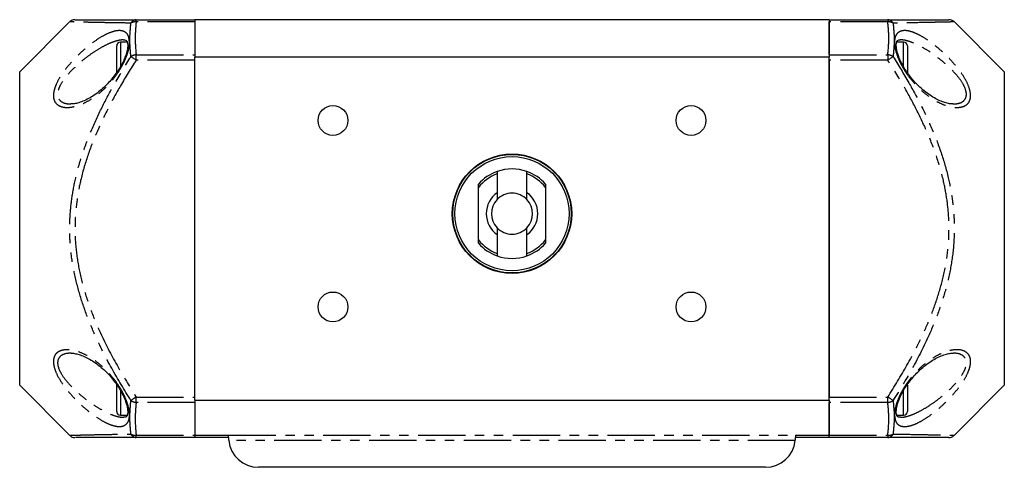
# Model space of a CAD drawing. Extents: x 137 to 269, y 70 to 286.
# Drawn here: x 137 to 269, y 70 to 130 of the extents above; entities that cross this region are included whole.
import ezdxf

# ---------------------------------------------------------------- set-up
doc = ezdxf.new("R2010")
doc.units = 0
doc.linetypes.add('PHANTOM', pattern=[12.7, 6.35, -1.27, 1.27, -1.27, 1.27, -1.27])
doc.layers.get('0').update_dxf_attribs({"linetype": 'CONTINUOUS'})

msp = doc.modelspace()

# ---------------------------------------------------------------- linework, layer by layer
at = {"color": 7, "linetype": 'CONTINUOUS'}
for p, q in [((153.02, 129.53), (160.91, 129.53)), ((160.91, 129.53), (160.91, 124.53)), ((245.91, 129.53), (160.91, 129.53)), ((245.91, 129.53), (253.79, 129.53)), ((245.91, 129.53), (245.91, 124.53)), ((144.15, 129.28), (137.41, 122.53)), ((144.19, 129.24), (144.19, 129.24)), ((160.91, 129.24), (160.91, 124.83)), ((245.91, 124.83), (245.91, 129.24)), ((269.41, 122.53), (262.67, 129.28)), ((150.41, 122.44), (150.41, 126.03)), ((151.83, 126.53), (150.91, 126.53)), ((255.91, 126.53), (254.98, 126.53)), ((256.41, 126.03), (256.41, 122.44)), ((245.91, 124.53), (160.91, 124.53)), ((160.91, 78.53), (160.91, 124.53)), ((160.91, 78.95), (160.91, 124.12)), ((245.91, 78.53), (245.91, 124.53)), ((245.91, 124.12), (245.91, 78.95)), ((137.41, 80.53), (137.41, 122.53)), ((269.41, 122.53), (269.41, 101.53)), ((201.41, 109.19), (201.41, 108.87)), ((201.41, 108.87), (201.41, 106.34)), ((205.41, 108.87), (205.41, 109.19)), ((205.41, 106.34), (205.41, 108.87)), ((198.91, 107.03), (198.91, 107.5)), ((198.91, 100.03), (198.91, 107.03)), ((207.91, 107.5), (207.91, 107.03)), ((207.91, 107.03), (207.91, 100.03)), ((201.41, 106.34), (201.41, 105.42)), ((205.41, 105.42), (205.41, 106.34)), ((201.41, 101.65), (201.41, 100.72)), ((205.41, 100.72), (205.41, 101.65)), ((201.41, 100.72), (201.41, 98.2)), ((205.41, 98.2), (205.41, 100.72)), ((269.41, 101.53), (269.41, 80.53)), ((198.91, 99.56), (198.91, 100.03)), ((207.91, 100.03), (207.91, 99.56)), ((201.41, 98.2), (201.41, 97.88)), ((205.41, 97.88), (205.41, 98.2)), ((137.41, 80.53), (144.15, 73.79)), ((150.41, 77.03), (150.41, 80.63)), ((256.41, 80.53), (256.41, 77.03)), ((262.67, 73.79), (269.41, 80.53)), ((160.91, 78.53), (245.91, 78.53)), ((160.91, 78.53), (160.91, 73.83)), ((160.91, 78.24), (160.91, 73.83)), ((245.91, 78.53), (245.91, 73.83)), ((245.91, 73.83), (245.91, 78.24)), ((150.91, 76.53), (151.83, 76.53)), ((254.99, 76.53), (255.91, 76.53)), ((144.19, 73.83), (144.19, 73.83)), ((160.91, 73.53), (153.02, 73.53)), ((160.91, 73.83), (160.91, 73.53)), ((165.41, 73.53), (160.91, 73.53)), ((165.41, 73.53), (165.41, 73.83)), ((241.41, 73.83), (241.41, 73.53)), ((245.91, 73.53), (241.41, 73.53)), ((245.91, 73.53), (245.91, 73.83)), ((253.79, 73.53), (245.91, 73.53)), ((237.41, 69.53), (169.41, 69.53))]:
    msp.add_line(p, q, dxfattribs=at)
at = {"color": 8, "linetype": 'PHANTOM'}
for p, q in [((153.02, 129.24), (153.02, 129.53)), ((253.79, 129.53), (253.79, 129.24)), ((160.91, 129.24), (153.02, 129.24)), ((253.79, 129.24), (245.91, 129.24)), ((150.91, 126.53), (150.91, 123.25)), ((255.91, 123.22), (255.91, 126.53)), ((153.02, 124.83), (160.91, 124.83)), ((153.02, 124.12), (153.02, 124.83)), ((160.91, 124.12), (153.02, 124.12)), ((245.91, 124.83), (253.79, 124.83)), ((253.79, 124.12), (245.91, 124.12)), ((253.79, 124.83), (253.79, 124.12)), ((150.91, 79.84), (150.91, 76.53)), ((255.91, 76.53), (255.91, 79.82)), ((153.02, 78.95), (160.91, 78.95)), ((153.02, 78.24), (153.02, 78.95)), ((160.91, 78.24), (153.02, 78.24)), ((245.91, 78.95), (253.79, 78.95)), ((253.79, 78.24), (245.91, 78.24)), ((253.79, 78.24), (253.79, 78.95)), ((153.02, 73.83), (160.91, 73.83)), ((153.02, 73.53), (153.02, 73.83)), ((160.91, 73.83), (165.41, 73.83)), ((165.41, 73.83), (241.41, 73.83)), ((241.39, 73.12), (165.43, 73.12)), ((241.41, 73.83), (245.91, 73.83)), ((245.91, 73.83), (253.79, 73.83)), ((253.79, 73.83), (253.79, 73.53))]:
    msp.add_line(p, q, dxfattribs=at)
at = {"color": 8, "linetype": 'PHANTOM', "flags": 128}
for points in [[(153.02, 124.12), (152.92, 124.19), (152.82, 124.25), (152.72, 124.32), (152.62, 124.38), (152.53, 124.43), (152.45, 124.49), (152.38, 124.53), (152.32, 124.57)], [(254.5, 124.57), (254.44, 124.53), (254.37, 124.49), (254.29, 124.43), (254.2, 124.38), (254.1, 124.32), (254, 124.25), (253.9, 124.19), (253.79, 124.12)], [(153.02, 78.95), (152.92, 78.88), (152.82, 78.81), (152.72, 78.75), (152.62, 78.69), (152.53, 78.63), (152.45, 78.58), (152.38, 78.53), (152.32, 78.49)], [(254.5, 78.49), (254.44, 78.53), (254.37, 78.58), (254.29, 78.63), (254.2, 78.69), (254.1, 78.75), (254, 78.81), (253.9, 78.88), (253.79, 78.95)]]:
    msp.add_lwpolyline(points, dxfattribs=at)
at = {"color": 7, "linetype": 'CONTINUOUS'}
for centre, radius in [((179.41, 116.03), 2), ((227.41, 116.03), 2), ((203.41, 103.53), 8), ((203.41, 103.53), 7.95), ((203.41, 103.53), 7.65), ((179.41, 91.03), 2), ((227.41, 91.03), 2)]:
    msp.add_circle(centre, radius, dxfattribs=at)
for centre, radius, start, end in [((144.82, 128.53), 1, 89.9564, 131.4559), ((261.99, 128.53), 1, 48.5053, 90.0437), ((150.91, 126.03), 0.5, 90, 180), ((255.91, 126.03), 0.5, 0, 90), ((203.41, 103.53), 6, 109.4712, 138.5904), ((203.41, 103.53), 5.7, 110.541, 142.1364), ((203.41, 103.53), 6, 70.5288, 109.4712), ((203.41, 103.53), 6, 41.4096, 70.5288), ((203.41, 103.53), 5.7, 37.8636, 69.459), ((203.41, 103.53), 3.45, 125.4302, 234.5698), ((203.41, 103.53), 2.75, 43.3418, 136.6582), ((203.41, 103.53), 3.45, 305.4302, 54.5698), ((203.41, 103.53), 2.75, 136.6582, 223.3418), ((203.41, 103.53), 2.75, 316.6582, 43.3418), ((203.41, 103.53), 2.75, 223.3418, 316.6582), ((203.41, 103.53), 5.7, 217.8636, 249.459), ((203.41, 103.53), 6, 221.4096, 250.5288), ((203.41, 103.53), 5.7, 290.541, 322.1364), ((203.41, 103.53), 6, 289.4712, 318.5904), ((203.41, 103.53), 6, 250.5288, 289.4712), ((150.91, 77.03), 0.5, 180, 270), ((255.91, 77.03), 0.5, 270, 0), ((144.82, 74.53), 1, 228.3909, 270.0433), ((169.41, 73.53), 4, 185.9438, 270), ((237.41, 73.53), 4, 270, 354.0562), ((261.99, 74.53), 1, 269.9565, 311.5722)]:
    msp.add_arc(centre, radius, start, end, dxfattribs=at)
at = {"color": 8, "linetype": 'PHANTOM'}
for centre, radius, start, end in [((153.05, 128.71), 0.82, 92.0095, 153.8116), ((253.77, 128.71), 0.82, 26.1884, 87.9903), ((152.92, 128.07), 1.17, 85.0853, 121.144), ((253.89, 128.07), 1.17, 58.8558, 94.9148), ((153.09, 123.53), 1.3, 92.8623, 126.5706), ((253.73, 123.53), 1.3, 53.4291, 87.1377), ((153.09, 79.53), 1.3, 233.4292, 267.1379), ((253.73, 79.53), 1.3, 272.8621, 306.571), ((152.92, 74.99), 1.17, 238.856, 274.9147), ((153.05, 74.35), 0.82, 206.1884, 267.9905), ((253.89, 74.99), 1.17, 265.0852, 301.1442), ((253.77, 74.35), 0.82, 272.0097, 333.8116)]:
    msp.add_arc(centre, radius, start, end, dxfattribs=at)
at = {"color": 7, "linetype": 'CONTINUOUS'}
for points, knots in [([(144.86, 129.53), (144.85, 129.53), (144.83, 129.53), (145.06, 129.53), (145.59, 129.53), (146.48, 129.53), (147.74, 129.53), (149.24, 129.53), (150.99, 129.53), (152.31, 129.53), (153.02, 129.53)], [0, 0, 0, 0, 0.041117, 0.151824, 0.26231, 0.40472, 0.547606, 0.690805, 0.833644, 1, 1, 1, 1]), ([(253.79, 129.53), (254.67, 129.53), (256.42, 129.53), (258.43, 129.53), (259.9, 129.53), (260.91, 129.53), (261.63, 129.53), (261.98, 129.53), (261.97, 129.53), (261.96, 129.53)], [0, 0, 0, 0, 0.203098, 0.406084, 0.537363, 0.669172, 0.800658, 0.931492, 1, 1, 1, 1]), ([(151.33, 126.82), (151.38, 126.83), (151.53, 126.83), (151.66, 126.78), (151.73, 126.73), (151.8, 126.64), (151.87, 126.45), (151.89, 126.24), (151.89, 126.1), (151.89, 126.09)], [0, 0, 0, 0, 0.090243, 0.296624, 0.50584, 0.672574, 0.827194, 0.981109, 1, 1, 1, 1]), ([(255.05, 125.21), (255.03, 125.3), (254.97, 125.58), (254.92, 125.98), (254.93, 126.34), (254.99, 126.59), (255.06, 126.71), (255.13, 126.76), (255.23, 126.82), (255.39, 126.83), (255.47, 126.83)], [0, 0, 0, 0, 0.069084, 0.20061, 0.323885, 0.44416, 0.570379, 0.709836, 0.867694, 1, 1, 1, 1]), ([(151.89, 126.09), (151.89, 126.02), (151.89, 125.82), (151.83, 125.42), (151.68, 124.89), (151.46, 124.28), (151.15, 123.64), (150.77, 122.97), (150.31, 122.28), (149.77, 121.59), (149.17, 120.91), (148.5, 120.27), (147.78, 119.68), (147.02, 119.16), (146.26, 118.75), (145.52, 118.44), (144.87, 118.28), (144.45, 118.22), (144.29, 118.24), (144.27, 118.24)], [0, 0, 0, 0, 0.023849, 0.067263, 0.113697, 0.162505, 0.214338, 0.269704, 0.329136, 0.392846, 0.460927, 0.532925, 0.609128, 0.687804, 0.768513, 0.849205, 0.927165, 0.991962, 1, 1, 1, 1]), ([(262.51, 118.24), (262.45, 118.24), (262.23, 118.24), (261.75, 118.32), (261.12, 118.51), (260.4, 118.83), (259.65, 119.26), (258.87, 119.81), (258.11, 120.45), (257.42, 121.15), (256.82, 121.86), (256.31, 122.56), (255.88, 123.25), (255.53, 123.91), (255.26, 124.53), (255.12, 124.96), (255.06, 125.17), (255.05, 125.21)], [0, 0, 0, 0, 0.030372, 0.103208, 0.182133, 0.266693, 0.354026, 0.443964, 0.532683, 0.618477, 0.691735, 0.760014, 0.824143, 0.883453, 0.939152, 0.9902, 1, 1, 1, 1]), ([(144.31, 84.82), (144.37, 84.83), (144.59, 84.83), (145.06, 84.74), (145.7, 84.55), (146.41, 84.24), (147.17, 83.81), (147.95, 83.26), (148.71, 82.61), (149.4, 81.92), (150, 81.2), (150.51, 80.51), (150.94, 79.82), (151.29, 79.15), (151.56, 78.53), (151.7, 78.11), (151.76, 77.89), (151.77, 77.86)], [0, 0, 0, 0, 0.030372, 0.103208, 0.182133, 0.266693, 0.354026, 0.443964, 0.532683, 0.618477, 0.691735, 0.760014, 0.824143, 0.883453, 0.939152, 0.9902, 1, 1, 1, 1]), ([(254.92, 76.98), (254.93, 77.05), (254.93, 77.24), (254.99, 77.65), (255.14, 78.18), (255.36, 78.78), (255.67, 79.43), (256.05, 80.1), (256.51, 80.79), (257.05, 81.48), (257.65, 82.16), (258.32, 82.8), (259.04, 83.39), (259.8, 83.9), (260.56, 84.32), (261.3, 84.62), (261.95, 84.79), (262.37, 84.84), (262.53, 84.83), (262.55, 84.83)], [0, 0, 0, 0, 0.023849, 0.067263, 0.113697, 0.162505, 0.214338, 0.269704, 0.329136, 0.392846, 0.460927, 0.532925, 0.609128, 0.687804, 0.768513, 0.849205, 0.927165, 0.991962, 1, 1, 1, 1]), ([(151.77, 77.86), (151.79, 77.76), (151.85, 77.49), (151.9, 77.09), (151.89, 76.73), (151.83, 76.48), (151.76, 76.36), (151.69, 76.3), (151.59, 76.25), (151.43, 76.24), (151.35, 76.24)], [0, 0, 0, 0, 0.069084, 0.20061, 0.323885, 0.44416, 0.570379, 0.709836, 0.867694, 1, 1, 1, 1]), ([(255.49, 76.24), (255.44, 76.24), (255.29, 76.23), (255.16, 76.28), (255.09, 76.33), (255.02, 76.42), (254.95, 76.62), (254.92, 76.83), (254.92, 76.96), (254.92, 76.98)], [0, 0, 0, 0, 0.090243, 0.296624, 0.50584, 0.672574, 0.827194, 0.981109, 1, 1, 1, 1]), ([(153.02, 73.53), (152.31, 73.53), (150.99, 73.53), (149.25, 73.53), (147.77, 73.53), (146.49, 73.53), (145.49, 73.53), (144.88, 73.53), (144.89, 73.53), (144.9, 73.53)], [0, 0, 0, 0, 0.166376, 0.307871, 0.44933, 0.593587, 0.737762, 0.90187, 1, 1, 1, 1]), ([(165.41, 73.53), (165.41, 73.43), (165.41, 73.29), (165.43, 73.15), (165.43, 73.12)], [0, 0, 0, 0, 0.768119, 1, 1, 1, 1]), ([(241.39, 73.12), (241.4, 73.23), (241.41, 73.37), (241.41, 73.5), (241.41, 73.53)], [0, 0, 0, 0, 0.768122, 1, 1, 1, 1]), ([(261.92, 73.53), (261.94, 73.53), (262.01, 73.53), (261.63, 73.53), (260.95, 73.53), (259.93, 73.53), (258.44, 73.53), (256.42, 73.53), (254.67, 73.53), (253.79, 73.53)], [0, 0, 0, 0, 0.0684782, 0.1972954, 0.3261659, 0.4600224, 0.5939373, 0.7964103, 1, 1, 1, 1])]:
    msp.add_open_spline(points, degree=3, knots=knots, dxfattribs=at)
at = {"color": 8, "linetype": 'PHANTOM'}
for points, knots in [([(152.13, 126.54), (152.13, 126.52), (152.13, 126.18), (152.02, 125.42), (151.64, 124.34), (151.17, 123.39), (150.65, 122.51), (149.99, 121.61), (149.15, 120.64), (148.16, 119.72), (147.06, 118.9), (145.94, 118.28), (144.91, 117.91), (144.01, 117.75), (143.16, 117.78), (142.43, 118.08), (141.98, 118.71), (141.91, 119.32), (141.97, 119.84), (142.07, 120.29), (142.38, 121.09), (142.91, 122.03), (143.64, 123.03), (144.5, 124.03), (145.5, 125.05), (146.64, 126.05), (147.79, 126.89), (148.82, 127.51), (149.72, 127.89), (150.41, 128.07), (150.99, 128.08), (151.52, 127.93), (152.01, 127.51), (152.09, 126.86), (152.13, 126.54)], [0, 0, 0, 0, 0.001987, 0.036752, 0.071121, 0.094715, 0.118335, 0.149295, 0.180292, 0.220267, 0.260274, 0.300786, 0.341281, 0.372456, 0.403589, 0.446075, 0.479016, 0.508057, 0.513678, 0.532053, 0.550452, 0.586468, 0.616155, 0.64589, 0.686833, 0.727807, 0.76939, 0.810945, 0.842784, 0.874587, 0.898902, 0.923191, 0.962405, 1, 1, 1, 1]), ([(152.32, 129.08), (151.6, 129.09), (150.28, 129.11), (148.54, 129.14), (147.05, 129.17), (145.78, 129.2), (144.78, 129.22), (144.17, 129.24), (144.19, 129.24), (144.19, 129.24)], [0, 0, 0, 0, 0.165066, 0.306404, 0.447706, 0.591808, 0.735834, 0.901268, 1, 1, 1, 1]), ([(152.32, 124.57), (152.25, 125.32), (152.11, 126.83), (152.25, 128.33), (152.32, 129.08)], [0, 0, 0, 0, 0.5, 1, 1, 1, 1]), ([(153.02, 129.24), (152.96, 128.5), (152.82, 127.03), (152.96, 125.56), (153.02, 124.83)], [0, 0, 0, 0, 0.5, 1, 1, 1, 1]), ([(253.79, 124.83), (253.86, 125.56), (254, 127.03), (253.86, 128.5), (253.79, 129.24)], [0, 0, 0, 0, 0.5, 1, 1, 1, 1]), ([(262.63, 129.24), (262.65, 129.24), (262.71, 129.24), (262.34, 129.23), (261.66, 129.21), (260.64, 129.19), (259.16, 129.16), (257.14, 129.12), (255.38, 129.09), (254.5, 129.08)], [0, 0, 0, 0, 0.06353, 0.193661, 0.323839, 0.458886, 0.593989, 0.796426, 1, 1, 1, 1]), ([(254.5, 129.08), (254.57, 128.33), (254.71, 126.83), (254.57, 125.32), (254.5, 124.57)], [0, 0, 0, 0, 0.5, 1, 1, 1, 1]), ([(254.69, 126.54), (254.69, 126.55), (254.7, 126.89), (254.82, 127.45), (255.22, 127.88), (255.71, 128.06), (256.26, 128.09), (256.93, 127.95), (257.8, 127.6), (258.81, 127.04), (259.93, 126.24), (261.07, 125.28), (262.09, 124.29), (262.95, 123.31), (263.76, 122.26), (264.48, 121.07), (264.9, 119.85), (264.9, 118.91), (264.61, 118.34), (264.2, 118.01), (263.7, 117.81), (263.06, 117.74), (262.18, 117.84), (261.15, 118.16), (259.99, 118.75), (258.83, 119.57), (257.81, 120.5), (256.94, 121.47), (256.27, 122.36), (255.73, 123.23), (255.23, 124.22), (254.78, 125.41), (254.72, 126.17), (254.69, 126.54)], [0, 0, 0, 0, 0.001772, 0.036285, 0.070849, 0.094873, 0.118924, 0.150515, 0.182144, 0.22268, 0.263246, 0.304285, 0.345302, 0.375073, 0.404804, 0.446278, 0.482652, 0.513996, 0.545159, 0.566059, 0.58699, 0.6175, 0.648059, 0.689617, 0.731202, 0.773303, 0.815371, 0.846171, 0.876937, 0.900664, 0.924364, 0.962903, 1, 1, 1, 1]), ([(151.33, 126.82), (151.23, 126.82), (150.9, 126.82), (150.28, 126.67), (149.38, 126.34), (148.35, 125.82), (147.21, 125.11), (146.07, 124.28), (145.07, 123.42), (144.22, 122.59), (143.49, 121.75), (142.89, 120.88), (142.6, 120.21), (142.52, 119.84), (142.48, 119.49), (142.54, 118.98), (143.01, 118.47), (143.64, 118.25), (144.12, 118.25), (144.27, 118.25)], [0, 0, 0, 0, 0.028616, 0.092826, 0.157116, 0.242562, 0.328066, 0.412319, 0.49651, 0.556332, 0.616044, 0.685968, 0.738748, 0.754692, 0.765049, 0.81853, 0.88065, 0.963905, 1, 1, 1, 1]), ([(262.51, 118.24), (262.74, 118.25), (263.3, 118.27), (263.95, 118.56), (264.33, 119.13), (264.34, 119.63), (264.23, 120.17), (264.08, 120.53), (263.69, 121.25), (263.18, 121.95), (262.38, 122.81), (261.51, 123.63), (260.5, 124.47), (259.37, 125.27), (258.25, 125.94), (257.25, 126.42), (256.38, 126.71), (255.81, 126.84), (255.53, 126.82), (255.47, 126.82)], [0, 0, 0, 0, 0.058227, 0.138823, 0.196829, 0.249402, 0.254269, 0.315761, 0.32225, 0.402811, 0.462575, 0.522427, 0.606424, 0.690466, 0.773354, 0.856179, 0.919542, 0.982817, 1, 1, 1, 1]), ([(152.32, 78.49), (151.44, 79.92), (149.68, 82.78), (147.67, 86.76), (146.2, 90.34), (145.2, 93.48), (144.47, 96.69), (144.11, 99.78), (144.1, 102.7), (144.35, 105.44), (144.88, 108.4), (145.77, 111.53), (147.03, 114.82), (148.52, 118.01), (150.28, 121.27), (151.6, 123.42), (152.32, 124.57)], [0, 0, 0, 0, 0.10153, 0.203004, 0.26926, 0.335776, 0.402143, 0.468194, 0.523505, 0.578948, 0.634284, 0.705, 0.775949, 0.847045, 0.917962, 1, 1, 1, 1]), ([(153.02, 124.12), (152.31, 122.98), (150.99, 120.86), (149.24, 117.66), (147.74, 114.53), (146.48, 111.31), (145.59, 108.24), (145.05, 105.35), (144.81, 102.68), (144.82, 99.82), (145.18, 96.8), (145.91, 93.66), (146.91, 90.59), (148.39, 87.08), (150.4, 83.17), (152.15, 80.36), (153.02, 78.95)], [0, 0, 0, 0, 0.082694, 0.153697, 0.22488, 0.295907, 0.366697, 0.421618, 0.47665, 0.531542, 0.59734, 0.663466, 0.729754, 0.795776, 0.897859, 1, 1, 1, 1]), ([(253.79, 78.95), (254.67, 80.36), (256.42, 83.17), (258.43, 87.08), (259.9, 90.59), (260.91, 93.66), (261.64, 96.8), (262, 99.82), (262.01, 102.68), (261.77, 105.35), (261.23, 108.24), (260.34, 111.31), (259.08, 114.53), (257.58, 117.66), (255.83, 120.86), (254.51, 122.98), (253.79, 124.12)], [0, 0, 0, 0, 0.1021405, 0.204224, 0.2702459, 0.3365344, 0.4026597, 0.4684581, 0.5233502, 0.5783815, 0.6333028, 0.7040931, 0.77512, 0.8463028, 0.9173062, 1, 1, 1, 1]), ([(254.5, 124.57), (255.21, 123.42), (256.54, 121.27), (258.3, 118.01), (259.79, 114.82), (261.05, 111.53), (261.94, 108.4), (262.47, 105.44), (262.72, 102.7), (262.7, 99.78), (262.34, 96.69), (261.62, 93.48), (260.62, 90.34), (259.14, 86.76), (257.14, 82.78), (255.38, 79.92), (254.5, 78.49)], [0, 0, 0, 0, 0.0820378, 0.1529554, 0.2240511, 0.2949996, 0.3657157, 0.4210522, 0.4764954, 0.5318058, 0.5978567, 0.6642236, 0.7307399, 0.7969956, 0.8984698, 1, 1, 1, 1]), ([(152.13, 76.53), (152.13, 76.51), (152.12, 76.18), (152, 75.62), (151.6, 75.18), (151.11, 75.01), (150.56, 74.98), (149.89, 75.12), (149.01, 75.47), (148.01, 76.03), (146.89, 76.83), (145.75, 77.78), (144.73, 78.78), (143.87, 79.76), (143.06, 80.81), (142.34, 82), (141.92, 83.21), (141.92, 84.16), (142.21, 84.73), (142.62, 85.05), (143.12, 85.25), (143.76, 85.33), (144.64, 85.23), (145.67, 84.9), (146.83, 84.31), (147.99, 83.5), (149.01, 82.57), (149.88, 81.59), (150.54, 80.71), (151.08, 79.84), (151.59, 78.85), (152.04, 77.66), (152.1, 76.9), (152.13, 76.53)], [0, 0, 0, 0, 0.001772, 0.036285, 0.070849, 0.094873, 0.118924, 0.150515, 0.182144, 0.22268, 0.263246, 0.304285, 0.345302, 0.375073, 0.404804, 0.446278, 0.482653, 0.513996, 0.545159, 0.566059, 0.58699, 0.6175, 0.648059, 0.689617, 0.731202, 0.773303, 0.815371, 0.846171, 0.876937, 0.900664, 0.924364, 0.962903, 1, 1, 1, 1]), ([(144.31, 84.83), (144.07, 84.82), (143.52, 84.8), (142.86, 84.5), (142.49, 83.94), (142.48, 83.44), (142.59, 82.9), (142.73, 82.54), (143.13, 81.82), (143.64, 81.12), (144.44, 80.25), (145.31, 79.43), (146.32, 78.6), (147.45, 77.8), (148.57, 77.13), (149.57, 76.64), (150.44, 76.35), (151.01, 76.23), (151.29, 76.24), (151.35, 76.25)], [0, 0, 0, 0, 0.058227, 0.138823, 0.196828, 0.249402, 0.254269, 0.315761, 0.32225, 0.402811, 0.462575, 0.522427, 0.606423, 0.690466, 0.773354, 0.856179, 0.919542, 0.982817, 1, 1, 1, 1]), ([(254.69, 76.53), (254.69, 76.55), (254.69, 76.89), (254.8, 77.65), (255.18, 78.73), (255.64, 79.67), (256.17, 80.55), (256.82, 81.46), (257.67, 82.43), (258.66, 83.35), (259.76, 84.17), (260.88, 84.78), (261.91, 85.16), (262.81, 85.32), (263.66, 85.29), (264.39, 84.99), (264.84, 84.35), (264.91, 83.75), (264.85, 83.22), (264.75, 82.78), (264.44, 81.98), (263.91, 81.04), (263.17, 80.03), (262.32, 79.03), (261.32, 78.01), (260.18, 77.02), (259.03, 76.17), (258, 75.56), (257.1, 75.17), (256.4, 75), (255.83, 74.99), (255.29, 75.13), (254.81, 75.56), (254.73, 76.21), (254.69, 76.53)], [0, 0, 0, 0, 0.001987, 0.036752, 0.071121, 0.094715, 0.118335, 0.149295, 0.180292, 0.220267, 0.260274, 0.300786, 0.341281, 0.372456, 0.403589, 0.446075, 0.479016, 0.508057, 0.513678, 0.532053, 0.550452, 0.586468, 0.616155, 0.64589, 0.686833, 0.727807, 0.76939, 0.810945, 0.842784, 0.874587, 0.898902, 0.923191, 0.962405, 1, 1, 1, 1]), ([(255.49, 76.25), (255.59, 76.25), (255.91, 76.24), (256.54, 76.4), (257.44, 76.73), (258.47, 77.25), (259.61, 77.96), (260.75, 78.79), (261.75, 79.64), (262.6, 80.48), (263.33, 81.32), (263.93, 82.18), (264.22, 82.86), (264.3, 83.22), (264.34, 83.58), (264.28, 84.08), (263.81, 84.6), (263.18, 84.82), (262.7, 84.82), (262.55, 84.81)], [0, 0, 0, 0, 0.028616, 0.092826, 0.157116, 0.242563, 0.328066, 0.412319, 0.49651, 0.556332, 0.616044, 0.685968, 0.738749, 0.754692, 0.765049, 0.81853, 0.88065, 0.963905, 1, 1, 1, 1]), ([(152.32, 73.99), (152.25, 74.74), (152.11, 76.24), (152.25, 77.74), (152.32, 78.49)], [0, 0, 0, 0, 0.5, 1, 1, 1, 1]), ([(153.02, 78.24), (152.96, 77.5), (152.82, 76.03), (152.96, 74.56), (153.02, 73.83)], [0, 0, 0, 0, 0.5, 1, 1, 1, 1]), ([(253.79, 73.83), (253.86, 74.56), (254, 76.03), (253.86, 77.5), (253.79, 78.24)], [0, 0, 0, 0, 0.5, 1, 1, 1, 1]), ([(254.5, 78.49), (254.57, 77.74), (254.71, 76.24), (254.57, 74.74), (254.5, 73.99)], [0, 0, 0, 0, 0.5, 1, 1, 1, 1]), ([(144.19, 73.83), (144.18, 73.83), (144.17, 73.83), (144.77, 73.84), (145.76, 73.87), (147.01, 73.9), (148.5, 73.93), (150.27, 73.96), (151.6, 73.98), (152.32, 73.99)], [0, 0, 0, 0, 0.095463, 0.264165, 0.405087, 0.546078, 0.690487, 0.834935, 1, 1, 1, 1]), ([(254.5, 73.99), (255.38, 73.98), (257.13, 73.95), (259.13, 73.91), (260.6, 73.88), (261.62, 73.85), (262.32, 73.84), (262.71, 73.83), (262.65, 73.83), (262.63, 73.83)], [0, 0, 0, 0, 0.202549, 0.406012, 0.536573, 0.667087, 0.801805, 0.936468, 1, 1, 1, 1])]:
    msp.add_open_spline(points, degree=3, knots=knots, dxfattribs=at)

doc.saveas('drawing.dxf')
